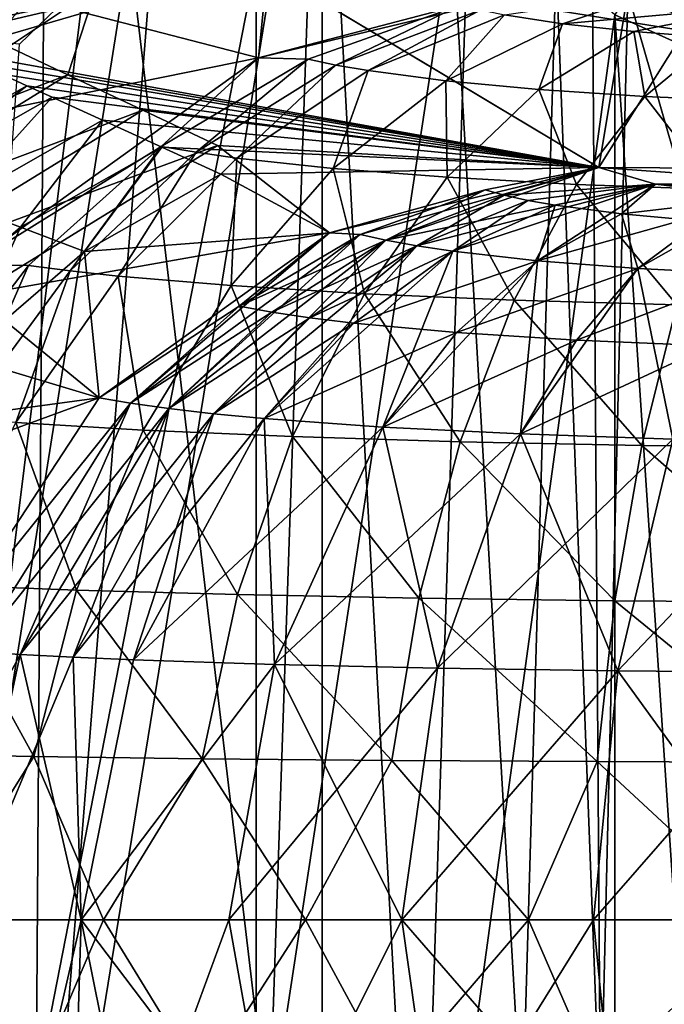
# Model space of a CAD drawing. Extents: x 0 to 68.1, y 0 to 39.1.
# Drawn here: x 32.6 to 35.9, y 19.1 to 24.2 of the extents above; entities that cross this region are included whole.
import ezdxf

# ---------------------------------------------------------------- set-up
doc = ezdxf.new("R2010")
doc.units = 0
doc.layers.add('PORCELANA', color=60, linetype='CONTINUOUS')

msp = doc.modelspace()

# ---------------------------------------------------------------- linework, layer by layer
at = {"layer": 'PORCELANA'}
for points in [[(32.0037, 16.8508, 23.4663), (32.7464, 28.835, 22.4218), (31.7988, 29.9264, 23.7594), (32.0037, 16.8508, 23.4663)], [(32.0037, 16.8508, 23.4663), (32.6648, 16.8471, 22.5402), (32.7464, 28.835, 22.4218), (32.0037, 16.8508, 23.4663)], [(32.6648, 16.8471, 22.5402), (33.5136, 27.5172, 21.2409), (32.7464, 28.835, 22.4218), (32.6648, 16.8471, 22.5402)], [(34.1619, 26.0713, 20.1297), (33.5136, 27.5172, 21.2409), (32.6648, 16.8471, 22.5402), (34.1619, 26.0713, 20.1297)], [(34.1619, 13.035, 20.1297), (34.1619, 26.0713, 20.1297), (32.6648, 16.8471, 22.5402), (34.1619, 13.035, 20.1297)], [(34.6641, 16.8345, 19.179), (34.9249, 24.9147, 18.6478), (34.1619, 26.0713, 20.1297), (34.6641, 16.8345, 19.179)], [(34.6641, 16.8345, 19.179), (34.1619, 26.0713, 20.1297), (34.1619, 13.035, 20.1297), (34.6641, 16.8345, 19.179)], [(33.1619, 24.9221, 18.0331), (32.0629, 24.3105, 15.2874), (32.2574, 24.2185, 14.4965), (33.1619, 24.9221, 18.0331)], [(32.4519, 24.1265, 13.7056), (33.1619, 24.9221, 18.0331), (32.2574, 24.2185, 14.4965), (32.4519, 24.1265, 13.7056)], [(32.8409, 23.9425, 12.1239), (33.1619, 24.9221, 18.0331), (32.4519, 24.1265, 13.7056), (32.8409, 23.9425, 12.1239)], [(32.8409, 23.9425, 12.1239), (35.5988, 23.4618, 6.1629), (33.1619, 24.9221, 18.0331), (32.8409, 23.9425, 12.1239)], [(35.5988, 23.4618, 6.1629), (35.7498, 24.3683, 13.5319), (33.1619, 24.9221, 18.0331), (35.5988, 23.4618, 6.1629)], [(33.1619, 24.5998, 19.8653), (34.1074, 24.9221, 18.0331), (33.8872, 18.4664, 18.4918), (33.1619, 24.5998, 19.8653)], [(33.8872, 18.4664, 18.4918), (34.1074, 24.9221, 18.0331), (34.8385, 24.7116, 16.3226), (33.8872, 18.4664, 18.4918)], [(35.6828, 24.2538, 16.9134), (34.9249, 24.9147, 18.6478), (34.6641, 16.8345, 19.179), (35.6828, 24.2538, 16.9134)], [(33.8872, 18.4664, 18.4918), (34.8385, 24.7116, 16.3226), (35.2001, 18.4664, 15.3361), (33.8872, 18.4664, 18.4918)], [(35.2001, 18.4664, 15.3361), (34.8385, 24.7116, 16.3226), (35.3767, 24.526, 14.814), (35.2001, 18.4664, 15.3361)], [(33.8323, 24.03, 5.5301), (32.8347, 24.2894, 8.631), (33.8973, 24.6945, 8.9157), (33.8323, 24.03, 5.5301)], [(40.6644, 23.4334, 5.9326), (33.8193, 24.5281, 14.831), (42.1866, 24.6583, 15.8888), (40.6644, 23.4334, 5.9326)], [(33.8193, 24.5281, 14.831), (33.8193, 14.5781, 14.831), (42.1866, 24.6583, 15.8888), (33.8193, 24.5281, 14.831)], [(42.1866, 24.6583, 15.8888), (33.8193, 14.5781, 14.831), (42.1866, 14.448, 15.8888), (42.1866, 24.6583, 15.8888)], [(33.8973, 24.6945, 8.9157), (35.5988, 24.4561, 6.0406), (33.8323, 24.03, 5.5301), (33.8973, 24.6945, 8.9157)], [(31.8408, 23.6275, 8.3927), (32.0193, 24.6423, 11.7936), (32.8347, 24.2894, 8.631), (31.8408, 23.6275, 8.3927)], [(32.9284, 24.4287, 20.2694), (33.1619, 24.5998, 19.8653), (32.1867, 18.4664, 21.4593), (32.9284, 24.4287, 20.2694)], [(32.1867, 18.4664, 21.4593), (33.1619, 24.5998, 19.8653), (33.8872, 18.4664, 18.4918), (32.1867, 18.4664, 21.4593)], [(31.9529, 24.126, 14.5951), (31.9529, 14.9802, 14.5951), (33.8193, 24.5281, 14.831), (31.9529, 24.126, 14.5951)], [(33.8193, 24.5281, 14.831), (31.9529, 14.9802, 14.5951), (33.8193, 14.5781, 14.831), (33.8193, 24.5281, 14.831)], [(32.1042, 24.1251, 14.311), (31.9529, 24.126, 14.5951), (33.8193, 24.5281, 14.831), (32.1042, 24.1251, 14.311)], [(32.0066, 24.1557, 20.5522), (32.0066, 24.5133, 19.7439), (32.9284, 24.4287, 20.2694), (32.0066, 24.1557, 20.5522)], [(32.1042, 24.1251, 14.311), (33.8193, 24.5281, 14.831), (32.2366, 24.0647, 13.7836), (32.1042, 24.1251, 14.311)], [(32.2366, 24.0647, 13.7836), (33.8193, 24.5281, 14.831), (35.5988, 23.4618, 6.1629), (32.2366, 24.0647, 13.7836)], [(40.6644, 23.4334, 5.9326), (35.5988, 23.4618, 6.1629), (33.8193, 24.5281, 14.831), (40.6644, 23.4334, 5.9326)], [(35.2001, 18.4664, 15.3361), (35.3767, 24.526, 14.814), (35.6076, 18.4664, 14.0435), (35.2001, 18.4664, 15.3361)], [(35.6076, 18.4664, 14.0435), (35.3767, 24.526, 14.814), (35.5657, 24.4492, 14.1893), (35.6076, 18.4664, 14.0435)], [(35.5988, 24.4561, 6.0406), (34.8835, 24.3061, 5.4579), (33.8323, 24.03, 5.5301), (35.5988, 24.4561, 6.0406)], [(35.6076, 18.4664, 14.0435), (35.5657, 24.4492, 14.1893), (35.7498, 24.3683, 13.5319), (35.6076, 18.4664, 14.0435)], [(36.3341, 23.9599, 15.1075), (35.8172, 24.4719, 16.7003), (35.6828, 24.2538, 16.9134), (36.3341, 23.9599, 15.1075)], [(36.4205, 24.2617, 15.0985), (35.8172, 24.4719, 16.7003), (36.3341, 23.9599, 15.1075), (36.4205, 24.2617, 15.0985)], [(32.0066, 24.1557, 20.5522), (32.9284, 24.4287, 20.2694), (32.5897, 24.1012, 20.8299), (32.0066, 24.1557, 20.5522)], [(32.1867, 18.4664, 21.4593), (32.5897, 24.1012, 20.8299), (32.9284, 24.4287, 20.2694), (32.1867, 18.4664, 21.4593)], [(35.8942, 24.3693, 5.3351), (35.4108, 24.2075, 4.6214), (35.1096, 24.2544, 5.0192), (35.8942, 24.3693, 5.3351)], [(36.458, 24.3006, 4.7765), (35.4108, 24.2075, 4.6214), (35.8942, 24.3693, 5.3351), (36.458, 24.3006, 4.7765)], [(35.5988, 23.4618, 6.1629), (36.0768, 24.2233, 12.3528), (35.7498, 24.3683, 13.5319), (35.5988, 23.4618, 6.1629)], [(35.7498, 24.3683, 13.5319), (38.209, 15.8288, 4.664), (35.6076, 18.4664, 14.0435), (35.7498, 24.3683, 13.5319)], [(36.0768, 24.2233, 12.3528), (38.209, 15.8288, 4.664), (35.7498, 24.3683, 13.5319), (36.0768, 24.2233, 12.3528)], [(34.8835, 24.3061, 5.4579), (34.0899, 24.0234, 5.1242), (33.8323, 24.03, 5.5301), (34.8835, 24.3061, 5.4579)], [(34.8835, 24.3061, 5.4579), (34.2338, 23.9932, 4.8397), (34.0899, 24.0234, 5.1242), (34.8835, 24.3061, 5.4579)], [(34.9868, 24.2798, 5.2343), (34.2338, 23.9932, 4.8397), (34.8835, 24.3061, 5.4579), (34.9868, 24.2798, 5.2343)], [(36.458, 24.3006, 4.7765), (35.78, 24.1669, 4.2782), (35.4108, 24.2075, 4.6214), (36.458, 24.3006, 4.7765)], [(36.2071, 24.1343, 4.0021), (35.78, 24.1669, 4.2782), (36.458, 24.3006, 4.7765), (36.2071, 24.1343, 4.0021)], [(33.8323, 24.03, 5.5301), (31.8408, 23.6275, 8.3927), (32.8347, 24.2894, 8.631), (33.8323, 24.03, 5.5301)], [(34.9868, 24.2798, 5.2343), (34.4014, 23.9643, 4.5677), (34.2338, 23.9932, 4.8397), (34.9868, 24.2798, 5.2343)], [(35.1096, 24.2544, 5.0192), (34.4014, 23.9643, 4.5677), (34.9868, 24.2798, 5.2343), (35.1096, 24.2544, 5.0192)], [(35.1096, 24.2544, 5.0192), (34.8038, 23.9112, 4.0685), (34.4014, 23.9643, 4.5677), (35.1096, 24.2544, 5.0192)], [(34.6641, 16.8345, 19.179), (35.6828, 14.8524, 16.9134), (35.6828, 24.2538, 16.9134), (34.6641, 16.8345, 19.179)], [(35.4108, 24.2075, 4.6214), (34.8038, 23.9112, 4.0685), (35.1096, 24.2544, 5.0192), (35.4108, 24.2075, 4.6214)], [(35.6828, 24.2538, 16.9134), (35.6828, 14.8524, 16.9134), (36.1768, 16.8219, 15.5755), (35.6828, 24.2538, 16.9134)], [(35.6828, 24.2538, 16.9134), (36.1768, 16.8219, 15.5755), (36.3341, 23.9599, 15.1075), (35.6828, 24.2538, 16.9134)], [(35.4108, 24.2075, 4.6214), (35.287, 23.8657, 3.6419), (34.8038, 23.9112, 4.0685), (35.4108, 24.2075, 4.6214)], [(35.78, 24.1669, 4.2782), (35.287, 23.8657, 3.6419), (35.4108, 24.2075, 4.6214), (35.78, 24.1669, 4.2782)], [(38.209, 23.2774, 4.664), (36.0768, 24.2233, 12.3528), (35.5988, 23.4618, 6.1629), (38.209, 23.2774, 4.664)], [(35.78, 24.1669, 4.2782), (35.838, 23.8294, 3.3012), (35.287, 23.8657, 3.6419), (35.78, 24.1669, 4.2782)], [(36.2071, 24.1343, 4.0021), (35.838, 23.8294, 3.3012), (35.78, 24.1669, 4.2782), (36.2071, 24.1343, 4.0021)], [(32.4519, 24.1265, 13.7056), (31.0132, 23.2415, 13.3385), (32.8409, 23.9425, 12.1239), (32.4519, 24.1265, 13.7056)], [(36.2071, 24.1343, 4.0021), (36.4412, 23.8033, 3.0577), (35.838, 23.8294, 3.3012), (36.2071, 24.1343, 4.0021)], [(32.2366, 24.0647, 13.7836), (35.5988, 23.4618, 6.1629), (32.3674, 24.005, 13.2622), (32.2366, 24.0647, 13.7836)], [(32.338, 22.9574, 5.1675), (31.8408, 23.6275, 8.3927), (33.8323, 24.03, 5.5301), (32.338, 22.9574, 5.1675)], [(32.338, 22.9574, 5.1675), (33.8323, 24.03, 5.5301), (33.3254, 23.571, 4.8199), (32.338, 22.9574, 5.1675)], [(32.3674, 24.005, 13.2622), (35.5988, 23.4618, 6.1629), (32.4983, 23.9453, 12.7407), (32.3674, 24.005, 13.2622)], [(33.3254, 23.571, 4.8199), (33.8323, 24.03, 5.5301), (34.0899, 24.0234, 5.1242), (33.3254, 23.571, 4.8199)], [(33.3254, 23.571, 4.8199), (34.0899, 24.0234, 5.1242), (33.5082, 23.54, 4.4766), (33.3254, 23.571, 4.8199)], [(33.5082, 23.54, 4.4766), (34.0899, 24.0234, 5.1242), (34.2338, 23.9932, 4.8397), (33.5082, 23.54, 4.4766)], [(33.5082, 23.54, 4.4766), (34.2338, 23.9932, 4.8397), (33.719, 23.5104, 4.1493), (33.5082, 23.54, 4.4766)], [(33.719, 23.5104, 4.1493), (34.2338, 23.9932, 4.8397), (34.4014, 23.9643, 4.5677), (33.719, 23.5104, 4.1493)], [(32.8409, 23.9425, 12.1239), (31.0132, 23.2415, 13.3385), (31.4601, 23.0931, 11.7715), (32.8409, 23.9425, 12.1239)], [(32.8409, 23.9425, 12.1239), (31.4601, 23.0931, 11.7715), (33.23, 23.7585, 10.5421), (32.8409, 23.9425, 12.1239)], [(32.4983, 23.9453, 12.7407), (32.6291, 23.8855, 12.2193), (31.8371, 23.4367, 12.0125), (32.4983, 23.9453, 12.7407)], [(35.5988, 23.4618, 6.1629), (32.6291, 23.8855, 12.2193), (32.4983, 23.9453, 12.7407), (35.5988, 23.4618, 6.1629)], [(33.23, 23.7585, 10.5421), (35.5988, 23.4618, 6.1629), (32.8409, 23.9425, 12.1239), (33.23, 23.7585, 10.5421)], [(33.719, 23.5104, 4.1493), (34.4014, 23.9643, 4.5677), (34.2189, 23.4563, 3.552), (33.719, 23.5104, 4.1493)], [(34.2189, 23.4563, 3.552), (34.4014, 23.9643, 4.5677), (34.8038, 23.9112, 4.0685), (34.2189, 23.4563, 3.552)], [(34.2189, 23.4563, 3.552), (34.8038, 23.9112, 4.0685), (34.812, 23.4102, 3.0444), (34.2189, 23.4563, 3.552)], [(34.812, 23.4102, 3.0444), (34.8038, 23.9112, 4.0685), (35.287, 23.8657, 3.6419), (34.812, 23.4102, 3.0444)], [(32.6291, 23.8855, 12.2193), (31.9789, 23.3832, 11.4939), (31.8371, 23.4367, 12.0125), (32.6291, 23.8855, 12.2193)], [(32.6291, 23.8855, 12.2193), (32.76, 23.8258, 11.6978), (31.9789, 23.3832, 11.4939), (32.6291, 23.8855, 12.2193)], [(35.5988, 23.4618, 6.1629), (32.76, 23.8258, 11.6978), (32.6291, 23.8855, 12.2193), (35.5988, 23.4618, 6.1629)], [(34.812, 23.4102, 3.0444), (35.287, 23.8657, 3.6419), (35.4824, 23.3734, 2.6412), (34.812, 23.4102, 3.0444)], [(35.4824, 23.3734, 2.6412), (35.287, 23.8657, 3.6419), (35.838, 23.8294, 3.3012), (35.4824, 23.3734, 2.6412)], [(31.9789, 23.3832, 11.4939), (32.76, 23.8258, 11.6978), (32.2624, 23.2761, 10.4567), (31.9789, 23.3832, 11.4939)], [(32.2624, 23.2761, 10.4567), (32.76, 23.8258, 11.6978), (33.0217, 23.7064, 10.6549), (32.2624, 23.2761, 10.4567)], [(35.5988, 23.4618, 6.1629), (33.0217, 23.7064, 10.6549), (32.76, 23.8258, 11.6978), (35.5988, 23.4618, 6.1629)], [(35.4824, 23.3734, 2.6412), (35.838, 23.8294, 3.3012), (36.2118, 23.3472, 2.3542), (35.4824, 23.3734, 2.6412)], [(36.2118, 23.3472, 2.3542), (35.838, 23.8294, 3.3012), (36.4412, 23.8033, 3.0577), (36.2118, 23.3472, 2.3542)], [(33.23, 23.7585, 10.5421), (31.4601, 23.0931, 11.7715), (31.907, 22.9447, 10.2045), (33.23, 23.7585, 10.5421)], [(31.907, 22.9447, 10.2045), (33.619, 23.5745, 8.9603), (33.23, 23.7585, 10.5421), (31.907, 22.9447, 10.2045)], [(33.23, 23.7585, 10.5421), (33.619, 23.5745, 8.9603), (35.5988, 23.4618, 6.1629), (33.23, 23.7585, 10.5421)], [(32.2624, 23.2761, 10.4567), (33.0217, 23.7064, 10.6549), (32.5954, 23.1504, 9.2386), (32.2624, 23.2761, 10.4567)], [(33.329, 23.5661, 9.4302), (32.5954, 23.1504, 9.2386), (33.0217, 23.7064, 10.6549), (33.329, 23.5661, 9.4302)], [(33.329, 23.5661, 9.4302), (33.0217, 23.7064, 10.6549), (35.5988, 23.4618, 6.1629), (33.329, 23.5661, 9.4302)], [(31.907, 22.9447, 10.2045), (32.354, 22.7963, 8.6375), (33.619, 23.5745, 8.9603), (31.907, 22.9447, 10.2045)], [(33.3254, 23.571, 4.8199), (32.6363, 22.9524, 4.5694), (32.338, 22.9574, 5.1675), (33.3254, 23.571, 4.8199)], [(33.619, 23.5745, 8.9603), (32.354, 22.7963, 8.6375), (34.2002, 23.1224, 5.7419), (33.619, 23.5745, 8.9603)], [(32.9284, 23.0246, 8.0205), (32.5954, 23.1504, 9.2386), (33.329, 23.5661, 9.4302), (32.9284, 23.0246, 8.0205)], [(33.3254, 23.571, 4.8199), (32.8535, 22.9239, 4.172), (32.6363, 22.9524, 4.5694), (33.3254, 23.571, 4.8199)], [(33.5082, 23.54, 4.4766), (32.8535, 22.9239, 4.172), (33.3254, 23.571, 4.8199), (33.5082, 23.54, 4.4766)], [(33.5082, 23.54, 4.4766), (33.1027, 22.8968, 3.7941), (32.8535, 22.9239, 4.172), (33.5082, 23.54, 4.4766)], [(33.329, 23.5661, 9.4302), (33.6363, 23.4259, 8.2054), (32.9284, 23.0246, 8.0205), (33.329, 23.5661, 9.4302)], [(33.719, 23.5104, 4.1493), (33.1027, 22.8968, 3.7941), (33.5082, 23.54, 4.4766), (33.719, 23.5104, 4.1493)], [(35.5988, 23.4618, 6.1629), (33.6363, 23.4259, 8.2054), (33.329, 23.5661, 9.4302), (35.5988, 23.4618, 6.1629)], [(33.619, 23.5745, 8.9603), (34.2002, 23.1224, 5.7419), (35.5988, 23.4618, 6.1629), (33.619, 23.5745, 8.9603)], [(33.719, 23.5104, 4.1493), (33.6896, 22.8473, 3.1063), (33.1027, 22.8968, 3.7941), (33.719, 23.5104, 4.1493)], [(34.2189, 23.4563, 3.552), (33.6896, 22.8473, 3.1063), (33.719, 23.5104, 4.1493), (34.2189, 23.4563, 3.552)], [(32.9284, 23.0246, 8.0205), (33.6363, 23.4259, 8.2054), (34.2002, 23.1224, 5.7419), (32.9284, 23.0246, 8.0205)], [(34.2002, 23.1224, 5.7419), (33.6363, 23.4259, 8.2054), (35.5988, 23.4618, 6.1629), (34.2002, 23.1224, 5.7419)], [(34.2189, 23.4563, 3.552), (34.3815, 22.8052, 2.524), (33.6896, 22.8473, 3.1063), (34.2189, 23.4563, 3.552)], [(34.2002, 23.1224, 5.7419), (34.3588, 23.1136, 5.4591), (35.5988, 23.4618, 6.1629), (34.2002, 23.1224, 5.7419)], [(34.2002, 23.1224, 5.7419), (35.5988, 23.4618, 6.1629), (35.009, 23.3442, 5.7141), (34.2002, 23.1224, 5.7419)], [(34.812, 23.4102, 3.0444), (34.3815, 22.8052, 2.524), (34.2189, 23.4563, 3.552), (34.812, 23.4102, 3.0444)], [(35.5988, 23.4618, 6.1629), (34.3588, 23.1136, 5.4591), (34.4935, 23.083, 5.1728), (35.5988, 23.4618, 6.1629)], [(34.4935, 23.083, 5.1728), (35.8935, 23.3751, 5.4585), (35.5988, 23.4618, 6.1629), (34.4935, 23.083, 5.1728)], [(35.009, 23.3442, 5.7141), (35.5988, 23.4618, 6.1629), (35.1082, 23.3167, 5.4818), (35.009, 23.3442, 5.7141)], [(35.5988, 23.4618, 6.1629), (35.8935, 23.3751, 5.4585), (35.1082, 23.3167, 5.4818), (35.5988, 23.4618, 6.1629)], [(35.8935, 23.3751, 5.4585), (38.209, 23.2774, 4.664), (35.5988, 23.4618, 6.1629), (35.8935, 23.3751, 5.4585)], [(40.6644, 23.4334, 5.9326), (35.8935, 23.3751, 5.4585), (35.5988, 23.4618, 6.1629), (40.6644, 23.4334, 5.9326)], [(40.5767, 23.3979, 5.6439), (35.8935, 23.3751, 5.4585), (40.6644, 23.4334, 5.9326), (40.5767, 23.3979, 5.6439)], [(34.812, 23.4102, 3.0444), (35.1597, 22.7718, 2.0629), (34.3815, 22.8052, 2.524), (34.812, 23.4102, 3.0444)], [(34.4935, 23.083, 5.1728), (34.6543, 23.0537, 4.8993), (35.8935, 23.3751, 5.4585), (34.4935, 23.083, 5.1728)], [(34.6543, 23.0537, 4.8993), (34.84, 23.026, 4.6409), (35.8935, 23.3751, 5.4585), (34.6543, 23.0537, 4.8993)], [(35.4824, 23.3734, 2.6412), (35.1597, 22.7718, 2.0629), (34.812, 23.4102, 3.0444), (35.4824, 23.3734, 2.6412)], [(35.8935, 23.3751, 5.4585), (34.84, 23.026, 4.6409), (35.2808, 22.9763, 4.1786), (35.8935, 23.3751, 5.4585)], [(35.1082, 23.3167, 5.4818), (35.8935, 23.3751, 5.4585), (35.2295, 23.2902, 5.2584), (35.1082, 23.3167, 5.4818)], [(35.8935, 23.3751, 5.4585), (35.3721, 23.265, 5.0461), (35.2295, 23.2902, 5.2584), (35.8935, 23.3751, 5.4585)], [(35.8935, 23.3751, 5.4585), (35.2808, 22.9763, 4.1786), (36.4572, 23.3063, 4.8993), (35.8935, 23.3751, 5.4585)], [(35.8935, 23.3751, 5.4585), (35.7171, 23.2196, 4.6631), (35.3721, 23.265, 5.0461), (35.8935, 23.3751, 5.4585)], [(36.4572, 23.3063, 4.8993), (35.7171, 23.2196, 4.6631), (35.8935, 23.3751, 5.4585), (36.4572, 23.3063, 4.8993)], [(40.5767, 23.3979, 5.6439), (40.4047, 23.366, 5.3843), (35.8935, 23.3751, 5.4585), (40.5767, 23.3979, 5.6439)], [(36.4572, 23.3063, 4.8993), (38.209, 23.2774, 4.664), (35.8935, 23.3751, 5.4585), (36.4572, 23.3063, 4.8993)], [(35.8935, 23.3751, 5.4585), (40.4047, 23.366, 5.3843), (39.8559, 23.3259, 5.058), (35.8935, 23.3751, 5.4585)], [(35.8935, 23.3751, 5.4585), (39.8559, 23.3259, 5.058), (36.4572, 23.3063, 4.8993), (35.8935, 23.3751, 5.4585)], [(35.009, 23.3442, 5.7141), (34.3588, 23.1136, 5.4591), (34.2002, 23.1224, 5.7419), (35.009, 23.3442, 5.7141)], [(34.4935, 23.083, 5.1728), (34.3588, 23.1136, 5.4591), (35.009, 23.3442, 5.7141), (34.4935, 23.083, 5.1728)], [(35.009, 23.3442, 5.7141), (35.1082, 23.3167, 5.4818), (34.4935, 23.083, 5.1728), (35.009, 23.3442, 5.7141)], [(35.4824, 23.3734, 2.6412), (36.0034, 22.7481, 1.7354), (35.1597, 22.7718, 2.0629), (35.4824, 23.3734, 2.6412)], [(36.2118, 23.3472, 2.3542), (36.0034, 22.7481, 1.7354), (35.4824, 23.3734, 2.6412), (36.2118, 23.3472, 2.3542)], [(31.9363, 22.5832, 9.0903), (32.2624, 23.2761, 10.4567), (32.5954, 23.1504, 9.2386), (31.9363, 22.5832, 9.0903)], [(34.4935, 23.083, 5.1728), (35.1082, 23.3167, 5.4818), (34.6543, 23.0537, 4.8993), (34.4935, 23.083, 5.1728)], [(35.1082, 23.3167, 5.4818), (35.2295, 23.2902, 5.2584), (34.6543, 23.0537, 4.8993), (35.1082, 23.3167, 5.4818)], [(35.2295, 23.2902, 5.2584), (34.84, 23.026, 4.6409), (34.6543, 23.0537, 4.8993), (35.2295, 23.2902, 5.2584)], [(35.2295, 23.2902, 5.2584), (35.3721, 23.265, 5.0461), (34.84, 23.026, 4.6409), (35.2295, 23.2902, 5.2584)], [(36.4572, 23.3063, 4.8993), (35.2808, 22.9763, 4.1786), (35.8022, 22.9359, 3.803), (36.4572, 23.3063, 4.8993)], [(36.4572, 23.3063, 4.8993), (36.1329, 23.1823, 4.3491), (35.7171, 23.2196, 4.6631), (36.4572, 23.3063, 4.8993)], [(36.3869, 22.9064, 3.5287), (36.4572, 23.3063, 4.8993), (35.8022, 22.9359, 3.803), (36.3869, 22.9064, 3.5287)], [(34.84, 23.026, 4.6409), (35.3721, 23.265, 5.0461), (35.2808, 22.9763, 4.1786), (34.84, 23.026, 4.6409)], [(35.2808, 22.9763, 4.1786), (35.3721, 23.265, 5.0461), (35.7171, 23.2196, 4.6631), (35.2808, 22.9763, 4.1786)], [(35.2808, 22.9763, 4.1786), (35.7171, 23.2196, 4.6631), (35.8022, 22.9359, 3.803), (35.2808, 22.9763, 4.1786)], [(35.8022, 22.9359, 3.803), (35.7171, 23.2196, 4.6631), (36.1329, 23.1823, 4.3491), (35.8022, 22.9359, 3.803)], [(35.8022, 22.9359, 3.803), (36.1329, 23.1823, 4.3491), (36.3869, 22.9064, 3.5287), (35.8022, 22.9359, 3.803)], [(32.2924, 22.4773, 7.8775), (31.9363, 22.5832, 9.0903), (32.5954, 23.1504, 9.2386), (32.2924, 22.4773, 7.8775)], [(32.9284, 23.0246, 8.0205), (32.2924, 22.4773, 7.8775), (32.5954, 23.1504, 9.2386), (32.9284, 23.0246, 8.0205)], [(32.354, 22.7963, 8.6375), (33.0044, 22.2654, 5.4517), (34.2002, 23.1224, 5.7419), (32.354, 22.7963, 8.6375)], [(32.9284, 23.0246, 8.0205), (34.2002, 23.1224, 5.7419), (33.0044, 22.2654, 5.4517), (32.9284, 23.0246, 8.0205)], [(33.0044, 22.2654, 5.4517), (33.7316, 22.7411, 5.2317), (34.2002, 23.1224, 5.7419), (33.0044, 22.2654, 5.4517)], [(33.0044, 22.2654, 5.4517), (34.2002, 23.1224, 5.7419), (33.1672, 22.2364, 5.0479), (33.0044, 22.2654, 5.4517)], [(33.1672, 22.2364, 5.0479), (34.2002, 23.1224, 5.7419), (34.3588, 23.1136, 5.4591), (33.1672, 22.2364, 5.0479)], [(34.2002, 23.1224, 5.7419), (33.7316, 22.7411, 5.2317), (34.3588, 23.1136, 5.4591), (34.2002, 23.1224, 5.7419)], [(33.1672, 22.2364, 5.0479), (34.3588, 23.1136, 5.4591), (33.3654, 22.2085, 4.6609), (33.1672, 22.2364, 5.0479)], [(33.3654, 22.2085, 4.6609), (34.3588, 23.1136, 5.4591), (34.4935, 23.083, 5.1728), (33.3654, 22.2085, 4.6609)], [(33.3654, 22.2085, 4.6609), (34.4935, 23.083, 5.1728), (33.5975, 22.1819, 4.2937), (33.3654, 22.2085, 4.6609)], [(34.4935, 23.083, 5.1728), (34.6543, 23.0537, 4.8993), (33.5975, 22.1819, 4.2937), (34.4935, 23.083, 5.1728)], [(34.4935, 23.083, 5.1728), (34.3588, 23.1136, 5.4591), (33.7316, 22.7411, 5.2317), (34.4935, 23.083, 5.1728)], [(34.4935, 23.083, 5.1728), (33.7316, 22.7411, 5.2317), (33.9002, 22.7103, 4.8929), (34.4935, 23.083, 5.1728)], [(33.9002, 22.7103, 4.8929), (34.6543, 23.0537, 4.8993), (34.4935, 23.083, 5.1728), (33.9002, 22.7103, 4.8929)], [(33.0044, 22.2654, 5.4517), (32.2924, 22.4773, 7.8775), (32.9284, 23.0246, 8.0205), (33.0044, 22.2654, 5.4517)], [(34.6543, 23.0537, 4.8993), (33.8615, 22.157, 3.9488), (33.5975, 22.1819, 4.2937), (34.6543, 23.0537, 4.8993)], [(34.6543, 23.0537, 4.8993), (34.84, 23.026, 4.6409), (33.8615, 22.157, 3.9488), (34.6543, 23.0537, 4.8993)], [(33.8615, 22.157, 3.9488), (34.84, 23.026, 4.6409), (34.4769, 22.1126, 3.3371), (33.8615, 22.157, 3.9488)], [(33.9002, 22.7103, 4.8929), (34.0989, 22.681, 4.5705), (34.6543, 23.0537, 4.8993), (33.9002, 22.7103, 4.8929)], [(34.6543, 23.0537, 4.8993), (34.0989, 22.681, 4.5705), (34.84, 23.026, 4.6409), (34.6543, 23.0537, 4.8993)], [(34.3261, 22.6533, 4.2671), (34.84, 23.026, 4.6409), (34.0989, 22.681, 4.5705), (34.3261, 22.6533, 4.2671)], [(34.3261, 22.6533, 4.2671), (35.2808, 22.9763, 4.1786), (34.84, 23.026, 4.6409), (34.3261, 22.6533, 4.2671)], [(34.4769, 22.1126, 3.3371), (34.84, 23.026, 4.6409), (35.2808, 22.9763, 4.1786), (34.4769, 22.1126, 3.3371)], [(34.8591, 22.604, 3.7272), (35.2808, 22.9763, 4.1786), (34.3261, 22.6533, 4.2671), (34.8591, 22.604, 3.7272)], [(34.4769, 22.1126, 3.3371), (35.2808, 22.9763, 4.1786), (35.192, 22.0768, 2.845), (34.4769, 22.1126, 3.3371)], [(35.8022, 22.9359, 3.803), (35.2808, 22.9763, 4.1786), (34.8591, 22.604, 3.7272), (35.8022, 22.9359, 3.803)], [(35.192, 22.0768, 2.845), (35.2808, 22.9763, 4.1786), (35.8022, 22.9359, 3.803), (35.192, 22.0768, 2.845)], [(32.338, 22.9574, 5.1675), (32.6363, 22.9524, 4.5694), (32.046, 22.1819, 4.3819), (32.338, 22.9574, 5.1675)], [(32.046, 22.1819, 4.3819), (32.6363, 22.9524, 4.5694), (32.2912, 22.1588, 3.9371), (32.046, 22.1819, 4.3819)], [(32.2912, 22.1588, 3.9371), (32.6363, 22.9524, 4.5694), (32.8535, 22.9239, 4.172), (32.2912, 22.1588, 3.9371)], [(32.2912, 22.1588, 3.9371), (32.8535, 22.9239, 4.172), (32.572, 22.1369, 3.5144), (32.2912, 22.1588, 3.9371)], [(32.572, 22.1369, 3.5144), (32.8535, 22.9239, 4.172), (33.1027, 22.8968, 3.7941), (32.572, 22.1369, 3.5144)], [(35.4824, 22.564, 3.2913), (35.8022, 22.9359, 3.803), (34.8591, 22.604, 3.7272), (35.4824, 22.564, 3.2913)], [(35.192, 22.0768, 2.845), (35.8022, 22.9359, 3.803), (35.984, 22.0507, 2.4886), (35.192, 22.0768, 2.845)], [(36.3869, 22.9064, 3.5287), (35.8022, 22.9359, 3.803), (35.4824, 22.564, 3.2913), (36.3869, 22.9064, 3.5287)], [(35.984, 22.0507, 2.4886), (35.8022, 22.9359, 3.803), (36.3869, 22.9064, 3.5287), (35.984, 22.0507, 2.4886)], [(32.572, 22.1369, 3.5144), (33.1027, 22.8968, 3.7941), (33.232, 22.0969, 2.7461), (32.572, 22.1369, 3.5144)], [(33.232, 22.0969, 2.7461), (33.1027, 22.8968, 3.7941), (33.6896, 22.8473, 3.1063), (33.232, 22.0969, 2.7461)], [(35.4824, 22.564, 3.2913), (36.1759, 22.5349, 2.9745), (36.3869, 22.9064, 3.5287), (35.4824, 22.564, 3.2913)], [(33.232, 22.0969, 2.7461), (33.6896, 22.8473, 3.1063), (34.008, 22.063, 2.0969), (33.232, 22.0969, 2.7461)], [(34.008, 22.063, 2.0969), (33.6896, 22.8473, 3.1063), (34.3815, 22.8052, 2.524), (34.008, 22.063, 2.0969)], [(32.354, 22.7963, 8.6375), (31.7096, 22.0899, 8.5112), (33.0044, 22.2654, 5.4517), (32.354, 22.7963, 8.6375)], [(34.008, 22.063, 2.0969), (34.3815, 22.8052, 2.524), (34.879, 22.0361, 1.5835), (34.008, 22.063, 2.0969)], [(34.879, 22.0361, 1.5835), (34.3815, 22.8052, 2.524), (35.1597, 22.7718, 2.0629), (34.879, 22.0361, 1.5835)], [(34.879, 22.0361, 1.5835), (35.1597, 22.7718, 2.0629), (35.8219, 22.017, 1.2194), (34.879, 22.0361, 1.5835)], [(35.8219, 22.017, 1.2194), (35.1597, 22.7718, 2.0629), (36.0034, 22.7481, 1.7354), (35.8219, 22.017, 1.2194)], [(33.0044, 22.2654, 5.4517), (33.1672, 22.2364, 5.0479), (33.7316, 22.7411, 5.2317), (33.0044, 22.2654, 5.4517)], [(33.9002, 22.7103, 4.8929), (33.7316, 22.7411, 5.2317), (33.1672, 22.2364, 5.0479), (33.9002, 22.7103, 4.8929)], [(33.9002, 22.7103, 4.8929), (33.1672, 22.2364, 5.0479), (33.3654, 22.2085, 4.6609), (33.9002, 22.7103, 4.8929)], [(33.9002, 22.7103, 4.8929), (33.3654, 22.2085, 4.6609), (34.0989, 22.681, 4.5705), (33.9002, 22.7103, 4.8929)], [(35.8219, 22.017, 1.2194), (36.0034, 22.7481, 1.7354), (36.8114, 22.0062, 1.014), (35.8219, 22.017, 1.2194)], [(34.0989, 22.681, 4.5705), (33.3654, 22.2085, 4.6609), (33.5975, 22.1819, 4.2937), (34.0989, 22.681, 4.5705)], [(34.0989, 22.681, 4.5705), (33.5975, 22.1819, 4.2937), (34.3261, 22.6533, 4.2671), (34.0989, 22.681, 4.5705)], [(34.3261, 22.6533, 4.2671), (33.5975, 22.1819, 4.2937), (33.8615, 22.157, 3.9488), (34.3261, 22.6533, 4.2671)], [(34.3261, 22.6533, 4.2671), (33.8615, 22.157, 3.9488), (34.8591, 22.604, 3.7272), (34.3261, 22.6533, 4.2671)], [(34.4769, 22.1126, 3.3371), (34.8591, 22.604, 3.7272), (33.8615, 22.157, 3.9488), (34.4769, 22.1126, 3.3371)], [(35.4824, 22.564, 3.2913), (34.8591, 22.604, 3.7272), (34.4769, 22.1126, 3.3371), (35.4824, 22.564, 3.2913)], [(34.4769, 22.1126, 3.3371), (35.192, 22.0768, 2.845), (35.4824, 22.564, 3.2913), (34.4769, 22.1126, 3.3371)], [(35.4824, 22.564, 3.2913), (35.192, 22.0768, 2.845), (36.1759, 22.5349, 2.9745), (35.4824, 22.564, 3.2913)], [(35.984, 22.0507, 2.4886), (36.1759, 22.5349, 2.9745), (35.192, 22.0768, 2.845), (35.984, 22.0507, 2.4886)], [(33.0044, 22.2654, 5.4517), (31.7688, 21.8123, 7.786), (32.2924, 22.4773, 7.8775), (33.0044, 22.2654, 5.4517)], [(31.7096, 22.0899, 8.5112), (32.1847, 21.0153, 5.3343), (33.0044, 22.2654, 5.4517), (31.7096, 22.0899, 8.5112)], [(32.1847, 21.0153, 5.3343), (31.7688, 21.8123, 7.786), (33.0044, 22.2654, 5.4517), (32.1847, 21.0153, 5.3343)], [(32.1847, 21.0153, 5.3343), (33.1672, 22.2364, 5.0479), (33.0044, 22.2654, 5.4517), (32.1847, 21.0153, 5.3343)], [(33.0044, 22.2654, 5.4517), (33.1672, 22.2364, 5.0479), (32.1847, 21.0153, 5.3343), (33.0044, 22.2654, 5.4517)], [(32.1847, 21.0153, 5.3343), (32.3568, 20.9463, 4.8537), (33.1672, 22.2364, 5.0479), (32.1847, 21.0153, 5.3343)], [(32.3568, 20.9463, 4.8537), (32.1847, 21.0153, 5.3343), (33.1672, 22.2364, 5.0479), (32.3568, 20.9463, 4.8537)], [(33.3654, 22.2085, 4.6609), (33.1672, 22.2364, 5.0479), (32.3568, 20.9463, 4.8537), (33.3654, 22.2085, 4.6609)], [(32.3568, 20.9463, 4.8537), (33.1672, 22.2364, 5.0479), (32.593, 20.9311, 4.3942), (32.3568, 20.9463, 4.8537)], [(33.3654, 22.2085, 4.6609), (32.3568, 20.9463, 4.8537), (32.593, 20.9311, 4.3942), (33.3654, 22.2085, 4.6609)], [(32.593, 20.9311, 4.3942), (33.1672, 22.2364, 5.0479), (33.3654, 22.2085, 4.6609), (32.593, 20.9311, 4.3942)], [(32.593, 20.9311, 4.3942), (33.5975, 22.1819, 4.2937), (33.3654, 22.2085, 4.6609), (32.593, 20.9311, 4.3942)], [(32.593, 20.9311, 4.3942), (33.3654, 22.2085, 4.6609), (32.8692, 20.9167, 3.9583), (32.593, 20.9311, 4.3942)], [(32.8692, 20.9167, 3.9583), (33.3654, 22.2085, 4.6609), (33.5975, 22.1819, 4.2937), (32.8692, 20.9167, 3.9583)], [(32.8692, 20.9167, 3.9583), (33.5975, 22.1819, 4.2937), (32.593, 20.9311, 4.3942), (32.8692, 20.9167, 3.9583)], [(33.8615, 22.157, 3.9488), (33.5975, 22.1819, 4.2937), (32.8692, 20.9167, 3.9583), (33.8615, 22.157, 3.9488)], [(32.8692, 20.9167, 3.9583), (33.5975, 22.1819, 4.2937), (33.1832, 20.9031, 3.5494), (32.8692, 20.9167, 3.9583)], [(33.1832, 20.9031, 3.5494), (33.8615, 22.157, 3.9488), (32.8692, 20.9167, 3.9583), (33.1832, 20.9031, 3.5494)], [(33.1832, 20.9031, 3.5494), (33.5975, 22.1819, 4.2937), (33.8615, 22.157, 3.9488), (33.1832, 20.9031, 3.5494)], [(34.4769, 22.1126, 3.3371), (33.8615, 22.157, 3.9488), (33.1832, 20.9031, 3.5494), (34.4769, 22.1126, 3.3371)], [(33.1832, 20.9031, 3.5494), (33.8615, 22.157, 3.9488), (33.9139, 20.8791, 2.8252), (33.1832, 20.9031, 3.5494)], [(33.9139, 20.8791, 2.8252), (33.8615, 22.157, 3.9488), (34.4769, 22.1126, 3.3371), (33.9139, 20.8791, 2.8252)], [(32.572, 22.1369, 3.5144), (32.8855, 21.2652, 2.5034), (32.1735, 21.2925, 3.3355), (32.572, 22.1369, 3.5144)], [(33.232, 22.0969, 2.7461), (32.8855, 21.2652, 2.5034), (32.572, 22.1369, 3.5144), (33.232, 22.0969, 2.7461)], [(33.232, 22.0969, 2.7461), (33.7233, 21.2421, 1.8003), (32.8855, 21.2652, 2.5034), (33.232, 22.0969, 2.7461)], [(33.1832, 20.9031, 3.5494), (33.9139, 20.8791, 2.8252), (34.4769, 22.1126, 3.3371), (33.1832, 20.9031, 3.5494)], [(34.008, 22.063, 2.0969), (33.7233, 21.2421, 1.8003), (33.232, 22.0969, 2.7461), (34.008, 22.063, 2.0969)], [(34.4769, 22.1126, 3.3371), (33.9139, 20.8791, 2.8252), (35.192, 22.0768, 2.845), (34.4769, 22.1126, 3.3371)], [(33.9139, 20.8791, 2.8252), (34.4769, 22.1126, 3.3371), (34.7611, 20.8597, 2.244), (33.9139, 20.8791, 2.8252)], [(34.7611, 20.8597, 2.244), (34.4769, 22.1126, 3.3371), (35.192, 22.0768, 2.845), (34.7611, 20.8597, 2.244)], [(34.008, 22.063, 2.0969), (34.664, 21.2237, 1.2444), (33.7233, 21.2421, 1.8003), (34.008, 22.063, 2.0969)], [(34.7611, 20.8597, 2.244), (35.192, 22.0768, 2.845), (33.9139, 20.8791, 2.8252), (34.7611, 20.8597, 2.244)], [(34.879, 22.0361, 1.5835), (34.664, 21.2237, 1.2444), (34.008, 22.063, 2.0969), (34.879, 22.0361, 1.5835)], [(35.984, 22.0507, 2.4886), (35.192, 22.0768, 2.845), (34.7611, 20.8597, 2.244), (35.984, 22.0507, 2.4886)], [(34.7611, 20.8597, 2.244), (35.192, 22.0768, 2.845), (35.6978, 20.8456, 1.8236), (34.7611, 20.8597, 2.244)], [(34.7611, 20.8597, 2.244), (35.6978, 20.8456, 1.8236), (35.984, 22.0507, 2.4886), (34.7611, 20.8597, 2.244)], [(35.6978, 20.8456, 1.8236), (35.192, 22.0768, 2.845), (35.984, 22.0507, 2.4886), (35.6978, 20.8456, 1.8236)], [(35.984, 22.0507, 2.4886), (35.6978, 20.8456, 1.8236), (36.8273, 22.0354, 2.2793), (35.984, 22.0507, 2.4886)], [(35.6978, 20.8456, 1.8236), (35.984, 22.0507, 2.4886), (36.6939, 20.8373, 1.5772), (35.6978, 20.8456, 1.8236)], [(34.879, 22.0361, 1.5835), (35.6823, 21.2107, 0.8502), (34.664, 21.2237, 1.2444), (34.879, 22.0361, 1.5835)], [(35.8219, 22.017, 1.2194), (35.6823, 21.2107, 0.8502), (34.879, 22.0361, 1.5835), (35.8219, 22.017, 1.2194)], [(35.8219, 22.017, 1.2194), (36.7509, 21.2033, 0.6279), (35.6823, 21.2107, 0.8502), (35.8219, 22.017, 1.2194)], [(35.6978, 20.8456, 1.8236), (36.6939, 20.8373, 1.5772), (36.8273, 22.0354, 2.2793), (35.6978, 20.8456, 1.8236)], [(36.8114, 22.0062, 1.014), (36.7509, 21.2033, 0.6279), (35.8219, 22.017, 1.2194), (36.8114, 22.0062, 1.014)], [(32.1735, 21.2925, 3.3355), (32.6645, 20.4014, 2.3866), (31.9237, 20.4147, 3.2634), (32.1735, 21.2925, 3.3355)], [(32.8855, 21.2652, 2.5034), (32.6645, 20.4014, 2.3866), (32.1735, 21.2925, 3.3355), (32.8855, 21.2652, 2.5034)], [(32.8855, 21.2652, 2.5034), (33.539, 20.39, 1.6448), (32.6645, 20.4014, 2.3866), (32.8855, 21.2652, 2.5034)], [(33.7233, 21.2421, 1.8003), (33.539, 20.39, 1.6448), (32.8855, 21.2652, 2.5034), (33.7233, 21.2421, 1.8003)], [(33.7233, 21.2421, 1.8003), (34.5232, 20.381, 1.0579), (33.539, 20.39, 1.6448), (33.7233, 21.2421, 1.8003)], [(34.664, 21.2237, 1.2444), (34.5232, 20.381, 1.0579), (33.7233, 21.2421, 1.8003), (34.664, 21.2237, 1.2444)], [(34.664, 21.2237, 1.2444), (35.5902, 20.3747, 0.6414), (34.5232, 20.381, 1.0579), (34.664, 21.2237, 1.2444)], [(35.6823, 21.2107, 0.8502), (35.5902, 20.3747, 0.6414), (34.664, 21.2237, 1.2444), (35.6823, 21.2107, 0.8502)], [(35.6823, 21.2107, 0.8502), (36.7109, 20.371, 0.4064), (35.5902, 20.3747, 0.6414), (35.6823, 21.2107, 0.8502)], [(36.7509, 21.2033, 0.6279), (36.7109, 20.371, 0.4064), (35.6823, 21.2107, 0.8502), (36.7509, 21.2033, 0.6279)], [(32.3568, 20.9463, 4.8537), (32.593, 20.9311, 4.3942), (31.86, 19.5531, 5.4068), (32.3568, 20.9463, 4.8537)], [(31.86, 19.5531, 5.4068), (32.593, 20.9311, 4.3942), (32.9106, 19.5531, 3.4933), (31.86, 19.5531, 5.4068)], [(32.593, 20.9311, 4.3942), (32.3568, 20.9463, 4.8537), (32.2977, 19.5531, 4.4019), (32.593, 20.9311, 4.3942)], [(32.593, 20.9311, 4.3942), (32.2977, 19.5531, 4.4019), (32.8692, 20.9167, 3.9583), (32.593, 20.9311, 4.3942)], [(32.8692, 20.9167, 3.9583), (32.9106, 19.5531, 3.4933), (32.593, 20.9311, 4.3942), (32.8692, 20.9167, 3.9583)], [(32.8692, 20.9167, 3.9583), (32.2977, 19.5531, 4.4019), (32.9106, 19.5531, 3.4933), (32.8692, 20.9167, 3.9583)], [(32.8692, 20.9167, 3.9583), (32.9106, 19.5531, 3.4933), (33.1832, 20.9031, 3.5494), (32.8692, 20.9167, 3.9583)], [(32.8692, 20.9167, 3.9583), (33.1832, 20.9031, 3.5494), (32.9106, 19.5531, 3.4933), (32.8692, 20.9167, 3.9583)], [(33.1832, 20.9031, 3.5494), (32.9106, 19.5531, 3.4933), (33.9139, 20.8791, 2.8252), (33.1832, 20.9031, 3.5494)], [(32.9106, 19.5531, 3.4933), (33.1832, 20.9031, 3.5494), (33.9139, 20.8791, 2.8252), (32.9106, 19.5531, 3.4933)], [(33.6783, 19.5531, 2.711), (33.9139, 20.8791, 2.8252), (32.9106, 19.5531, 3.4933), (33.6783, 19.5531, 2.711)], [(32.9106, 19.5531, 3.4933), (33.9139, 20.8791, 2.8252), (34.5752, 19.5531, 2.0811), (32.9106, 19.5531, 3.4933)], [(34.7611, 20.8597, 2.244), (33.9139, 20.8791, 2.8252), (33.6783, 19.5531, 2.711), (34.7611, 20.8597, 2.244)], [(34.5752, 19.5531, 2.0811), (33.9139, 20.8791, 2.8252), (34.7611, 20.8597, 2.244), (34.5752, 19.5531, 2.0811)], [(33.6783, 19.5531, 2.711), (34.5752, 19.5531, 2.0811), (34.7611, 20.8597, 2.244), (33.6783, 19.5531, 2.711)], [(34.7611, 20.8597, 2.244), (34.5752, 19.5531, 2.0811), (35.6978, 20.8456, 1.8236), (34.7611, 20.8597, 2.244)], [(34.5752, 19.5531, 2.0811), (34.7611, 20.8597, 2.244), (35.6978, 20.8456, 1.8236), (34.5752, 19.5531, 2.0811)], [(34.5752, 19.5531, 2.0811), (35.5717, 19.5531, 1.6246), (35.6978, 20.8456, 1.8236), (34.5752, 19.5531, 2.0811)], [(34.5752, 19.5531, 2.0811), (35.6978, 20.8456, 1.8236), (36.6344, 19.5531, 1.3565), (34.5752, 19.5531, 2.0811)], [(35.6978, 20.8456, 1.8236), (35.5717, 19.5531, 1.6246), (36.6939, 20.8373, 1.5772), (35.6978, 20.8456, 1.8236)], [(36.6939, 20.8373, 1.5772), (35.5717, 19.5531, 1.6246), (36.6344, 19.5531, 1.3565), (36.6939, 20.8373, 1.5772)], [(36.6344, 19.5531, 1.3565), (35.6978, 20.8456, 1.8236), (36.6939, 20.8373, 1.5772), (36.6344, 19.5531, 1.3565)], [(32.1344, 19.5531, 2.8598), (31.9237, 20.4147, 3.2634), (32.6645, 20.4014, 2.3866), (32.1344, 19.5531, 2.8598)], [(32.1344, 19.5531, 2.8598), (32.6645, 20.4014, 2.3866), (33.0273, 19.5531, 1.9494), (32.1344, 19.5531, 2.8598)], [(33.0273, 19.5531, 1.9494), (32.6645, 20.4014, 2.3866), (33.539, 20.39, 1.6448), (33.0273, 19.5531, 1.9494)], [(33.0273, 19.5531, 1.9494), (33.539, 20.39, 1.6448), (34.0756, 19.5531, 1.2127), (33.0273, 19.5531, 1.9494)], [(34.0756, 19.5531, 1.2127), (33.539, 20.39, 1.6448), (34.5232, 20.381, 1.0579), (34.0756, 19.5531, 1.2127)], [(34.0756, 19.5531, 1.2127), (34.5232, 20.381, 1.0579), (35.2335, 19.5531, 0.6815), (34.0756, 19.5531, 1.2127)], [(35.2335, 19.5531, 0.6815), (34.5232, 20.381, 1.0579), (35.5902, 20.3747, 0.6414), (35.2335, 19.5531, 0.6815)], [(35.2335, 19.5531, 0.6815), (35.5902, 20.3747, 0.6414), (36.4762, 19.5531, 0.3673), (35.2335, 19.5531, 0.6815)], [(36.4762, 19.5531, 0.3673), (35.5902, 20.3747, 0.6414), (36.7109, 20.371, 0.4064), (36.4762, 19.5531, 0.3673)], [(32.593, 18.1751, 4.3942), (32.3568, 18.1599, 4.8537), (31.86, 19.5531, 5.4068), (32.593, 18.1751, 4.3942)], [(31.86, 19.5531, 5.4068), (32.9106, 19.5531, 3.4933), (32.593, 18.1751, 4.3942), (31.86, 19.5531, 5.4068)], [(31.9237, 18.6915, 3.2634), (32.1344, 19.5531, 2.8598), (32.6645, 18.7049, 2.3866), (31.9237, 18.6915, 3.2634)], [(32.6645, 18.7049, 2.3866), (32.1344, 19.5531, 2.8598), (33.0273, 19.5531, 1.9494), (32.6645, 18.7049, 2.3866)], [(32.9106, 19.5531, 3.4933), (32.2977, 19.5531, 4.4019), (32.8692, 18.1895, 3.9583), (32.9106, 19.5531, 3.4933)], [(32.8692, 18.1895, 3.9583), (32.2977, 19.5531, 4.4019), (32.593, 18.1751, 4.3942), (32.8692, 18.1895, 3.9583)], [(32.3568, 18.1599, 4.8537), (32.593, 18.1751, 4.3942), (32.2977, 19.5531, 4.4019), (32.3568, 18.1599, 4.8537)], [(32.593, 18.1751, 4.3942), (32.9106, 19.5531, 3.4933), (32.8692, 18.1895, 3.9583), (32.593, 18.1751, 4.3942)], [(32.6645, 18.7049, 2.3866), (33.0273, 19.5531, 1.9494), (33.539, 18.7162, 1.6448), (32.6645, 18.7049, 2.3866)], [(33.1832, 18.2031, 3.5494), (32.9106, 19.5531, 3.4933), (32.8692, 18.1895, 3.9583), (33.1832, 18.2031, 3.5494)], [(33.1832, 18.2031, 3.5494), (32.8692, 18.1895, 3.9583), (32.9106, 19.5531, 3.4933), (33.1832, 18.2031, 3.5494)], [(33.6783, 19.5531, 2.711), (32.9106, 19.5531, 3.4933), (33.1832, 18.2031, 3.5494), (33.6783, 19.5531, 2.711)], [(33.1832, 18.2031, 3.5494), (32.9106, 19.5531, 3.4933), (33.9139, 18.2272, 2.8252), (33.1832, 18.2031, 3.5494)], [(32.9106, 19.5531, 3.4933), (34.5752, 19.5531, 2.0811), (33.9139, 18.2272, 2.8252), (32.9106, 19.5531, 3.4933)], [(33.539, 18.7162, 1.6448), (33.0273, 19.5531, 1.9494), (34.0756, 19.5531, 1.2127), (33.539, 18.7162, 1.6448)], [(33.1832, 18.2031, 3.5494), (33.9139, 18.2272, 2.8252), (33.6783, 19.5531, 2.711), (33.1832, 18.2031, 3.5494)], [(33.539, 18.7162, 1.6448), (34.0756, 19.5531, 1.2127), (34.5232, 18.7252, 1.0579), (33.539, 18.7162, 1.6448)], [(33.6783, 19.5531, 2.711), (33.9139, 18.2272, 2.8252), (34.5752, 19.5531, 2.0811), (33.6783, 19.5531, 2.711)], [(34.5752, 19.5531, 2.0811), (33.9139, 18.2272, 2.8252), (34.7611, 18.2466, 2.244), (34.5752, 19.5531, 2.0811)], [(33.9139, 18.2272, 2.8252), (34.5752, 19.5531, 2.0811), (34.7611, 18.2466, 2.244), (33.9139, 18.2272, 2.8252)], [(34.5232, 18.7252, 1.0579), (34.0756, 19.5531, 1.2127), (35.2335, 19.5531, 0.6815), (34.5232, 18.7252, 1.0579)], [(34.5232, 18.7252, 1.0579), (35.2335, 19.5531, 0.6815), (35.5902, 18.7316, 0.6414), (34.5232, 18.7252, 1.0579)], [(34.7611, 18.2466, 2.244), (35.5717, 19.5531, 1.6246), (34.5752, 19.5531, 2.0811), (34.7611, 18.2466, 2.244)], [(34.5752, 19.5531, 2.0811), (36.6344, 19.5531, 1.3565), (35.6978, 18.2606, 1.8236), (34.5752, 19.5531, 2.0811)], [(35.6978, 18.2606, 1.8236), (34.7611, 18.2466, 2.244), (34.5752, 19.5531, 2.0811), (35.6978, 18.2606, 1.8236)], [(34.7611, 18.2466, 2.244), (35.6978, 18.2606, 1.8236), (35.5717, 19.5531, 1.6246), (34.7611, 18.2466, 2.244)], [(35.5902, 18.7316, 0.6414), (35.2335, 19.5531, 0.6815), (36.4762, 19.5531, 0.3673), (35.5902, 18.7316, 0.6414)], [(35.6978, 18.2606, 1.8236), (36.6344, 19.5531, 1.3565), (35.5717, 19.5531, 1.6246), (35.6978, 18.2606, 1.8236)], [(35.5902, 18.7316, 0.6414), (36.4762, 19.5531, 0.3673), (36.7109, 18.7352, 0.4064), (35.5902, 18.7316, 0.6414)], [(36.6939, 18.2689, 1.5772), (36.6344, 19.5531, 1.3565), (35.6978, 18.2606, 1.8236), (36.6939, 18.2689, 1.5772)], [(35.6978, 18.2606, 1.8236), (36.6344, 19.5531, 1.3565), (36.6939, 18.2689, 1.5772), (35.6978, 18.2606, 1.8236)]]:
    msp.add_3dface(points, dxfattribs=at)

doc.saveas('drawing.dxf')
